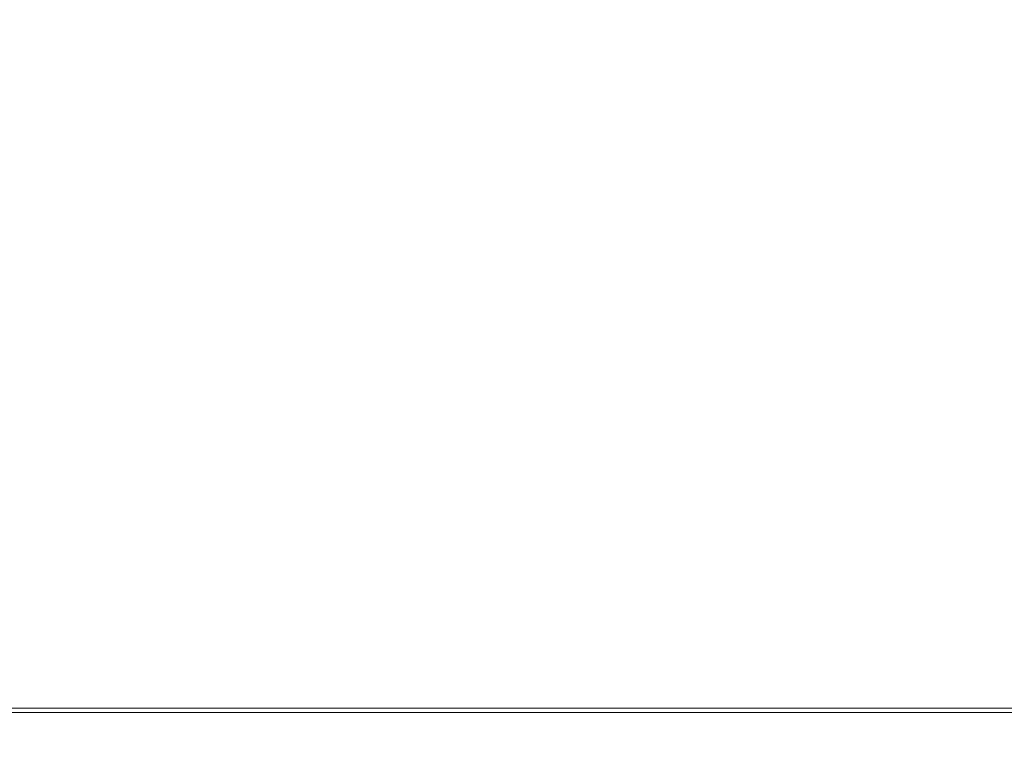
# Model space of a CAD drawing. Extents: x -211 to 219, y -235 to 0.
# Drawn here: x -200 to -193, y -235 to -230 of the extents above; entities that cross this region are included whole.
import ezdxf

# ---------------------------------------------------------------- set-up
doc = ezdxf.new("R2010")
doc.units = 0
doc.header["$LTSCALE"] = 500
doc.header["$MEASUREMENT"] = 0
doc.layers.add('NOVOTERM_CERAMIKA', color=7, linetype='Continuous')

msp = doc.modelspace()

# ---------------------------------------------------------------- linework, layer by layer
at = {"layer": 'NOVOTERM_CERAMIKA', "lineweight": 0}
for points, invisible_edges in [([(-200.4147, -228.4229, 53.9425), (-201.9498, -228.4229, 53.9425), (-201.9498, -229.738, 53.9425), (-200.4147, -229.738, 53.9425)], 15), ([(-198.8433, -228.4229, 53.9425), (-200.4147, -228.4229, 53.9425), (-200.4147, -229.738, 53.9425), (-198.8433, -229.738, 53.9425)], 15), ([(-198.8433, -228.4229, 53.9425), (-198.8433, -229.738, 53.9425), (-197.2763, -229.738, 53.9425), (-197.2763, -228.4229, 53.9425)], 15), ([(-197.2763, -228.4229, 53.9425), (-197.2763, -229.738, 53.9425), (-195.7544, -229.738, 53.9425), (-195.7544, -228.4229, 53.9425)], 15), ([(-195.7544, -228.4229, 53.9425), (-195.7544, -229.738, 53.9425), (-194.3182, -229.738, 53.9425), (-194.3182, -228.4229, 53.9425)], 15), ([(-194.3182, -228.4229, 53.9425), (-194.3182, -229.738, 53.9425), (-193.0086, -229.738, 53.9425), (-193.0086, -228.4229, 53.9425)], 15), ([(-198.7968, -228.6864, 1.7397), (-200.5573, -229.7428, 1.7397), (-201.0728, -229.6522, 1.7397), (-199.3074, -228.5967, 1.7397)], 15), ([(-198.1836, -228.7462, 1.7397), (-199.9382, -229.8032, 1.7397), (-200.5573, -229.7428, 1.7397), (-198.7968, -228.6864, 1.7397)], 15), ([(-198.1836, -228.7462, 1.7397), (-197.4584, -228.7821, 1.7397), (-199.2061, -229.8394, 1.7397), (-199.9382, -229.8032, 1.7397)], 15), ([(-197.4584, -228.7821, 1.7397), (-196.6117, -228.8001, 1.7397), (-198.3512, -229.8576, 1.7397), (-199.2061, -229.8394, 1.7397)], 15), ([(-196.6117, -228.8001, 1.7397), (-195.634, -228.806, 1.7397), (-197.3642, -229.8636, 1.7397), (-198.3512, -229.8576, 1.7397)], 15), ([(-195.634, -228.806, 1.7397), (-194.5159, -228.806, 1.7397), (-196.2354, -229.8636, 1.7397), (-197.3642, -229.8636, 1.7397)], 15), ([(-193.2478, -228.806, 1.7397), (-194.9552, -229.8636, 1.7397), (-196.2354, -229.8636, 1.7397), (-194.5159, -228.806, 1.7397)], 15), ([(-191.8684, -228.806, 1.7397), (-193.5625, -229.8636, 1.7397), (-194.9552, -229.8636, 1.7397), (-193.2478, -228.806, 1.7397)], 15), ([(-190.4161, -228.806, 1.7397), (-192.0964, -229.8636, 1.7397), (-193.5625, -229.8636, 1.7397), (-191.8684, -228.806, 1.7397)], 15), ([(-199.9382, -229.8032, 1.7397), (-201.5066, -230.748, 1.7397), (-202.1309, -230.6871, 1.7397), (-200.5573, -229.7428, 1.7397)], 15), ([(-200.4147, -230.8507, 53.9425), (-200.4147, -229.738, 53.9425), (-201.9498, -229.738, 53.9425), (-201.9498, -230.8507, 53.9425)], 15), ([(-198.8433, -230.8507, 53.9425), (-198.8433, -229.738, 53.9425), (-200.4147, -229.738, 53.9425), (-200.4147, -230.8507, 53.9425)], 15), ([(-198.8433, -230.8507, 53.9425), (-197.2763, -230.8507, 53.9425), (-197.2763, -229.738, 53.9425), (-198.8433, -229.738, 53.9425)], 15), ([(-197.2763, -230.8507, 53.9425), (-195.7544, -230.8507, 53.9425), (-195.7544, -229.738, 53.9425), (-197.2763, -229.738, 53.9425)], 15), ([(-195.7544, -230.8507, 53.9425), (-194.3182, -230.8507, 53.9425), (-194.3182, -229.738, 53.9425), (-195.7544, -229.738, 53.9425)], 15), ([(-194.3182, -230.8507, 53.9425), (-193.0086, -230.8507, 53.9425), (-193.0086, -229.738, 53.9425), (-194.3182, -229.738, 53.9425)], 15), ([(-199.9382, -229.8032, 1.7397), (-199.2061, -229.8394, 1.7397), (-200.7682, -230.7845, 1.7397), (-201.5066, -230.748, 1.7397)], 15), ([(-199.2061, -229.8394, 1.7397), (-198.3512, -229.8576, 1.7397), (-199.9061, -230.8028, 1.7397), (-200.7682, -230.7845, 1.7397)], 15), ([(-198.3512, -229.8576, 1.7397), (-197.3642, -229.8636, 1.7397), (-198.9107, -230.8089, 1.7397), (-199.9061, -230.8028, 1.7397)], 15), ([(-197.3642, -229.8636, 1.7397), (-196.2354, -229.8636, 1.7397), (-197.7723, -230.8089, 1.7397), (-198.9107, -230.8089, 1.7397)], 15), ([(-194.9552, -229.8636, 1.7397), (-196.4813, -230.8089, 1.7397), (-197.7723, -230.8089, 1.7397), (-196.2354, -229.8636, 1.7397)], 15), ([(-193.5625, -229.8636, 1.7397), (-195.0768, -230.8089, 1.7397), (-196.4813, -230.8089, 1.7397), (-194.9552, -229.8636, 1.7397)], 15), ([(-192.0964, -229.8636, 1.7397), (-193.5982, -230.8089, 1.7397), (-195.0768, -230.8089, 1.7397), (-193.5625, -229.8636, 1.7397)], 15), ([(-190.5954, -229.8636, 1.7397), (-192.0846, -230.8089, 1.7397), (-193.5982, -230.8089, 1.7397), (-192.0964, -229.8636, 1.7397)], 15), ([(-202.1183, -231.6013, 1.7397), (-200.7682, -230.7845, 1.7397), (-199.9061, -230.8028, 1.7397), (-201.2499, -231.6198, 1.7397)], 15), ([(-201.2499, -231.6198, 1.7397), (-199.9061, -230.8028, 1.7397), (-198.9107, -230.8089, 1.7397), (-200.2473, -231.6259, 1.7397)], 15), ([(-200.4147, -231.7801, 53.9385), (-200.4147, -230.8507, 53.9425), (-201.9498, -230.8507, 53.9425), (-201.9498, -231.7801, 53.9385)], 15), ([(-198.8433, -231.7801, 53.9385), (-198.8433, -230.8507, 53.9425), (-200.4147, -230.8507, 53.9425), (-200.4147, -231.7801, 53.9385)], 15), ([(-200.2473, -231.6259, 1.7397), (-198.9107, -230.8089, 1.7397), (-197.7723, -230.8089, 1.7397), (-199.1006, -231.6259, 1.7397)], 15), ([(-197.8002, -231.6259, 1.7397), (-199.1006, -231.6259, 1.7397), (-197.7723, -230.8089, 1.7397), (-196.4813, -230.8089, 1.7397)], 15), ([(-198.8433, -231.7801, 53.9385), (-197.2763, -231.7801, 53.9385), (-197.2763, -230.8507, 53.9425), (-198.8433, -230.8507, 53.9425)], 15), ([(-196.3856, -231.6259, 1.7397), (-197.8002, -231.6259, 1.7397), (-196.4813, -230.8089, 1.7397), (-195.0768, -230.8089, 1.7397)], 15), ([(-197.2763, -231.7801, 53.9385), (-195.7544, -231.7801, 53.9385), (-195.7544, -230.8507, 53.9425), (-197.2763, -230.8507, 53.9425)], 15), ([(-194.8962, -231.6259, 1.7397), (-196.3856, -231.6259, 1.7397), (-195.0768, -230.8089, 1.7397), (-193.5982, -230.8089, 1.7397)], 15), ([(-195.7544, -231.7801, 53.9385), (-194.3182, -231.7801, 53.9385), (-194.3182, -230.8507, 53.9425), (-195.7544, -230.8507, 53.9425)], 15), ([(-193.3716, -231.6259, 1.7397), (-194.8962, -231.6259, 1.7397), (-193.5982, -230.8089, 1.7397), (-192.0846, -230.8089, 1.7397)], 15), ([(-194.3182, -231.7801, 53.9385), (-193.0086, -231.7801, 53.9385), (-193.0086, -230.8507, 53.9425), (-194.3182, -230.8507, 53.9425)], 15), ([(-193.3716, -231.6259, 1.7397), (-192.0846, -230.8089, 1.7397), (-190.5751, -230.8089, 1.7397), (-191.8512, -231.6259, 1.7397)], 15), ([(-202.3996, -232.3187, 1.7427), (-201.2499, -231.6198, 1.7397), (-200.2473, -231.6259, 1.7397), (-201.3908, -232.3248, 1.7427)], 15), ([(-201.3908, -232.3248, 1.7427), (-200.2473, -231.6259, 1.7397), (-199.1006, -231.6259, 1.7397), (-200.2371, -232.3248, 1.7427)], 15), ([(-198.9286, -232.3248, 1.7427), (-200.2371, -232.3248, 1.7427), (-199.1006, -231.6259, 1.7397), (-197.8002, -231.6259, 1.7397)], 15), ([(-197.5052, -232.3248, 1.7427), (-198.9286, -232.3248, 1.7427), (-197.8002, -231.6259, 1.7397), (-196.3856, -231.6259, 1.7397)], 15), ([(-196.0067, -232.3248, 1.7427), (-197.5052, -232.3248, 1.7427), (-196.3856, -231.6259, 1.7397), (-194.8962, -231.6259, 1.7397)], 15), ([(-194.4726, -232.3248, 1.7427), (-196.0067, -232.3248, 1.7427), (-194.8962, -231.6259, 1.7397), (-193.3716, -231.6259, 1.7397)], 15), ([(-194.4726, -232.3248, 1.7427), (-193.3716, -231.6259, 1.7397), (-191.8512, -231.6259, 1.7397), (-192.9429, -232.3248, 1.7427)], 15), ([(-200.4147, -232.5451, 53.9265), (-200.4147, -231.7801, 53.9385), (-201.9498, -231.7801, 53.9385), (-201.9498, -232.5451, 53.9265)], 15), ([(-198.8433, -232.5451, 53.9265), (-198.8433, -231.7801, 53.9385), (-200.4147, -231.7801, 53.9385), (-200.4147, -232.5451, 53.9265)], 15), ([(-198.8433, -232.5451, 53.9265), (-197.2763, -232.5451, 53.9265), (-197.2763, -231.7801, 53.9385), (-198.8433, -231.7801, 53.9385)], 15), ([(-197.2763, -232.5451, 53.9265), (-195.7544, -232.5451, 53.9265), (-195.7544, -231.7801, 53.9385), (-197.2763, -231.7801, 53.9385)], 15), ([(-195.7544, -232.5451, 53.9265), (-194.3182, -232.5451, 53.9265), (-194.3182, -231.7801, 53.9385), (-195.7544, -231.7801, 53.9385)], 15), ([(-194.3182, -232.5451, 53.9265), (-193.0086, -232.5451, 53.9265), (-193.0086, -231.7801, 53.9385), (-194.3182, -231.7801, 53.9385)], 15), ([(-202.3581, -232.9161, 1.7517), (-201.3908, -232.3248, 1.7427), (-200.2371, -232.3248, 1.7427), (-201.1983, -232.9161, 1.7517)], 15), ([(-199.8831, -232.9161, 1.7517), (-201.1983, -232.9161, 1.7517), (-200.2371, -232.3248, 1.7427), (-198.9286, -232.3248, 1.7427)], 15), ([(-198.4523, -232.9161, 1.7517), (-199.8831, -232.9161, 1.7517), (-198.9286, -232.3248, 1.7427), (-197.5052, -232.3248, 1.7427)], 15), ([(-196.946, -232.9161, 1.7517), (-198.4523, -232.9161, 1.7517), (-197.5052, -232.3248, 1.7427), (-196.0067, -232.3248, 1.7427)], 15), ([(-195.404, -232.9161, 1.7517), (-196.946, -232.9161, 1.7517), (-196.0067, -232.3248, 1.7427), (-194.4726, -232.3248, 1.7427)], 15), ([(-195.404, -232.9161, 1.7517), (-194.4726, -232.3248, 1.7427), (-192.9429, -232.3248, 1.7427), (-193.8663, -232.9161, 1.7517)], 15), ([(-193.8663, -232.9161, 1.7517), (-192.9429, -232.3248, 1.7427), (-191.4571, -232.3248, 1.7427), (-192.3728, -232.9161, 1.7517)], 15), ([(-200.4147, -233.1647, 53.9025), (-200.4147, -232.5451, 53.9265), (-201.9498, -232.5451, 53.9265), (-201.9498, -233.1647, 53.9025)], 15), ([(-198.8433, -233.1647, 53.9025), (-198.8433, -232.5451, 53.9265), (-200.4147, -232.5451, 53.9265), (-200.4147, -233.1647, 53.9025)], 15), ([(-198.8433, -233.1647, 53.9025), (-197.2763, -233.1647, 53.9025), (-197.2763, -232.5451, 53.9265), (-198.8433, -232.5451, 53.9265)], 15), ([(-197.2763, -233.1647, 53.9025), (-195.7544, -233.1647, 53.9025), (-195.7544, -232.5451, 53.9265), (-197.2763, -232.5451, 53.9265)], 15), ([(-195.7544, -233.1647, 53.9025), (-194.3182, -233.1647, 53.9025), (-194.3182, -232.5451, 53.9265), (-195.7544, -232.5451, 53.9265)], 15), ([(-194.3182, -233.1647, 53.9025), (-193.0086, -233.1647, 53.9025), (-193.0086, -232.5451, 53.9265), (-194.3182, -232.5451, 53.9265)], 15), ([(-200.6803, -233.4099, 1.7697), (-202.0012, -233.4099, 1.7697), (-201.1983, -232.9161, 1.7517), (-199.8831, -232.9161, 1.7517)], 15), ([(-199.2434, -233.4099, 1.7697), (-200.6803, -233.4099, 1.7697), (-199.8831, -232.9161, 1.7517), (-198.4523, -232.9161, 1.7517)], 15), ([(-197.7305, -233.4099, 1.7697), (-199.2434, -233.4099, 1.7697), (-198.4523, -232.9161, 1.7517), (-196.946, -232.9161, 1.7517)], 15), ([(-196.1819, -233.4099, 1.7697), (-197.7305, -233.4099, 1.7697), (-196.946, -232.9161, 1.7517), (-195.404, -232.9161, 1.7517)], 15), ([(-196.1819, -233.4099, 1.7697), (-195.404, -232.9161, 1.7517), (-193.8663, -232.9161, 1.7517), (-194.6376, -233.4099, 1.7697)], 15), ([(-194.6376, -233.4099, 1.7697), (-193.8663, -232.9161, 1.7517), (-192.3728, -232.9161, 1.7517), (-193.1377, -233.4099, 1.7697)], 15), ([(-200.4147, -233.1647, 53.9025), (-201.9498, -233.1647, 53.9025), (-201.9498, -233.6578, 53.8626), (-200.4147, -233.6578, 53.8626)], 15), ([(-198.8433, -233.1647, 53.9025), (-200.4147, -233.1647, 53.9025), (-200.4147, -233.6578, 53.8626), (-198.8433, -233.6578, 53.8626)], 15), ([(-198.8433, -233.1647, 53.9025), (-198.8433, -233.6578, 53.8626), (-197.2763, -233.6578, 53.8626), (-197.2763, -233.1647, 53.9025)], 15), ([(-197.2763, -233.1647, 53.9025), (-197.2763, -233.6578, 53.8626), (-195.7544, -233.6578, 53.8626), (-195.7544, -233.1647, 53.9025)], 15), ([(-195.7544, -233.1647, 53.9025), (-195.7544, -233.6578, 53.8626), (-194.3182, -233.6578, 53.8626), (-194.3182, -233.1647, 53.9025)], 15), ([(-194.3182, -233.1647, 53.9025), (-194.3182, -233.6578, 53.8626), (-193.0086, -233.6578, 53.8626), (-193.0086, -233.1647, 53.9025)], 15), ([(-199.2434, -233.4099, 1.7697), (-199.8948, -233.8165, 1.7997), (-201.3368, -233.8165, 1.7997), (-200.6803, -233.4099, 1.7697)], 15), ([(-197.7305, -233.4099, 1.7697), (-198.3766, -233.8165, 1.7997), (-199.8948, -233.8165, 1.7997), (-199.2434, -233.4099, 1.7697)], 15), ([(-196.1819, -233.4099, 1.7697), (-196.8225, -233.8165, 1.7997), (-198.3766, -233.8165, 1.7997), (-197.7305, -233.4099, 1.7697)], 15), ([(-196.1819, -233.4099, 1.7697), (-194.6376, -233.4099, 1.7697), (-195.2727, -233.8165, 1.7997), (-196.8225, -233.8165, 1.7997)], 15), ([(-194.6376, -233.4099, 1.7697), (-193.1377, -233.4099, 1.7697), (-193.7675, -233.8165, 1.7997), (-195.2727, -233.8165, 1.7997)], 15), ([(-193.1377, -233.4099, 1.7697), (-191.7223, -233.4099, 1.7697), (-192.3471, -233.8165, 1.7997), (-193.7675, -233.8165, 1.7997)], 15), ([(-200.4147, -233.6578, 53.8626), (-201.9498, -233.6578, 53.8626), (-201.9498, -234.0435, 53.8026), (-200.4147, -234.0435, 53.8026)], 15), ([(-198.8433, -233.6578, 53.8626), (-200.4147, -233.6578, 53.8626), (-200.4147, -234.0435, 53.8026), (-198.8433, -234.0435, 53.8026)], 15), ([(-198.8433, -233.6578, 53.8626), (-198.8433, -234.0435, 53.8026), (-197.2763, -234.0435, 53.8026), (-197.2763, -233.6578, 53.8626)], 15), ([(-197.2763, -233.6578, 53.8626), (-197.2763, -234.0435, 53.8026), (-195.7544, -234.0435, 53.8026), (-195.7544, -233.6578, 53.8626)], 15), ([(-195.7544, -233.6578, 53.8626), (-195.7544, -234.0435, 53.8026), (-194.3182, -234.0435, 53.8026), (-194.3182, -233.6578, 53.8626)], 15), ([(-194.3182, -233.6578, 53.8626), (-194.3182, -234.0435, 53.8026), (-193.0086, -234.0435, 53.8026), (-193.0086, -233.6578, 53.8626)], 15), ([(-199.8948, -233.8165, 1.7997), (-200.4231, -234.1463, 1.8446), (-201.8692, -234.1463, 1.8446), (-201.3368, -233.8165, 1.7997)], 15), ([(-198.3766, -233.8165, 1.7997), (-198.9006, -234.1463, 1.8446), (-200.4231, -234.1463, 1.8446), (-199.8948, -233.8165, 1.7997)], 15), ([(-196.8225, -233.8165, 1.7997), (-197.342, -234.1463, 1.8446), (-198.9006, -234.1463, 1.8446), (-198.3766, -233.8165, 1.7997)], 15), ([(-196.8225, -233.8165, 1.7997), (-195.2727, -233.8165, 1.7997), (-195.7878, -234.1463, 1.8446), (-197.342, -234.1463, 1.8446)], 15), ([(-195.2727, -233.8165, 1.7997), (-193.7675, -233.8165, 1.7997), (-194.2783, -234.1463, 1.8446), (-195.7878, -234.1463, 1.8446)], 15), ([(-193.7675, -233.8165, 1.7997), (-192.3471, -233.8165, 1.7997), (-192.8538, -234.1463, 1.8446), (-194.2783, -234.1463, 1.8446)], 15), ([(-200.4147, -234.0435, 53.8026), (-201.9498, -234.0435, 53.8026), (-201.9498, -234.3406, 53.7186), (-200.4147, -234.3407, 53.7186)], 15), ([(-198.8433, -234.0435, 53.8026), (-200.4147, -234.0435, 53.8026), (-200.4147, -234.3407, 53.7186), (-198.8433, -234.3407, 53.7186)], 15), ([(-198.8433, -234.0435, 53.8026), (-198.8433, -234.3407, 53.7186), (-197.2763, -234.3406, 53.7186), (-197.2763, -234.0435, 53.8026)], 15), ([(-197.2763, -234.0435, 53.8026), (-197.2763, -234.3406, 53.7186), (-195.7544, -234.3406, 53.7186), (-195.7544, -234.0435, 53.8026)], 15), ([(-195.7544, -234.0435, 53.8026), (-195.7544, -234.3406, 53.7186), (-194.3182, -234.3406, 53.7186), (-194.3182, -234.0435, 53.8026)], 15), ([(-194.3182, -234.0435, 53.8026), (-194.3182, -234.3406, 53.7186), (-193.0086, -234.3406, 53.7186), (-193.0086, -234.0435, 53.8026)], 15), ([(-198.9006, -234.1463, 1.8446), (-199.3188, -234.4095, 1.9076), (-200.8448, -234.4095, 1.9076), (-200.4231, -234.1463, 1.8446)], 15), ([(-197.342, -234.1463, 1.8446), (-197.7567, -234.4095, 1.9076), (-199.3188, -234.4095, 1.9076), (-198.9006, -234.1463, 1.8446)], 15), ([(-197.342, -234.1463, 1.8446), (-195.7878, -234.1463, 1.8446), (-196.1989, -234.4095, 1.9076), (-197.7567, -234.4095, 1.9076)], 15), ([(-195.7878, -234.1463, 1.8446), (-194.2783, -234.1463, 1.8446), (-194.686, -234.4095, 1.9076), (-196.1989, -234.4095, 1.9076)], 15), ([(-194.2783, -234.1463, 1.8446), (-192.8538, -234.1463, 1.8446), (-193.2583, -234.4095, 1.9076), (-194.686, -234.4095, 1.9076)], 15), ([(-192.8538, -234.1463, 1.8446), (-191.5549, -234.1463, 1.8446), (-191.9564, -234.4095, 1.9076), (-193.2583, -234.4095, 1.9076)], 15), ([(-200.4147, -234.3407, 53.7186), (-201.9498, -234.3406, 53.7186), (-201.9498, -234.5683, 53.6067), (-200.4147, -234.5683, 53.6067)], 15), ([(-198.8433, -234.3407, 53.7186), (-200.4147, -234.3407, 53.7186), (-200.4147, -234.5683, 53.6067), (-198.8433, -234.5683, 53.6067)], 15), ([(-198.8433, -234.3407, 53.7186), (-198.8433, -234.5683, 53.6067), (-197.2763, -234.5683, 53.6067), (-197.2763, -234.3406, 53.7186)], 15), ([(-197.2763, -234.3406, 53.7186), (-197.2763, -234.5683, 53.6067), (-195.7544, -234.5683, 53.6067), (-195.7544, -234.3406, 53.7186)], 15), ([(-195.7544, -234.3406, 53.7186), (-195.7544, -234.5683, 53.6067), (-194.3182, -234.5683, 53.6067), (-194.3182, -234.3406, 53.7186)], 15), ([(-194.3182, -234.3406, 53.7186), (-194.3182, -234.5683, 53.6067), (-193.0086, -234.5683, 53.6067), (-193.0086, -234.3406, 53.7186)], 15), ([(-199.3188, -234.4095, 1.9076), (-199.6476, -234.6165, 1.9916), (-201.1763, -234.6165, 1.9916), (-200.8448, -234.4095, 1.9076)], 15), ([(-197.7567, -234.4095, 1.9076), (-198.0827, -234.6165, 1.9916), (-199.6476, -234.6165, 1.9916), (-199.3188, -234.4095, 1.9076)], 15), ([(-197.7567, -234.4095, 1.9076), (-196.1989, -234.4095, 1.9076), (-196.5221, -234.6165, 1.9916), (-198.0827, -234.6165, 1.9916)], 15), ([(-196.1989, -234.4095, 1.9076), (-194.686, -234.4095, 1.9076), (-195.0065, -234.6165, 1.9916), (-196.5221, -234.6165, 1.9916)], 15), ([(-194.686, -234.4095, 1.9076), (-193.2583, -234.4095, 1.9076), (-193.5763, -234.6165, 1.9916), (-195.0065, -234.6165, 1.9916)], 15), ([(-193.2583, -234.4095, 1.9076), (-191.9564, -234.4095, 1.9076), (-192.272, -234.6165, 1.9916), (-193.5763, -234.6165, 1.9916)], 15), ([(-200.4147, -234.7453, 53.4627), (-200.4147, -234.5683, 53.6067), (-201.9498, -234.5683, 53.6067), (-201.9498, -234.7453, 53.4627)], 15), ([(-199.9032, -234.7774, 2.0995), (-201.4341, -234.7774, 2.0995), (-201.1763, -234.6165, 1.9916), (-199.6476, -234.6165, 1.9916)], 15), ([(-198.8433, -234.7453, 53.4627), (-198.8433, -234.5683, 53.6067), (-200.4147, -234.5683, 53.6067), (-200.4147, -234.7453, 53.4627)], 15), ([(-198.3362, -234.7774, 2.0995), (-199.9032, -234.7774, 2.0995), (-199.6476, -234.6165, 1.9916), (-198.0827, -234.6165, 1.9916)], 15), ([(-198.8433, -234.7453, 53.4627), (-197.2763, -234.7453, 53.4627), (-197.2763, -234.5683, 53.6067), (-198.8433, -234.5683, 53.6067)], 15), ([(-198.3362, -234.7774, 2.0995), (-198.0827, -234.6165, 1.9916), (-196.5221, -234.6165, 1.9916), (-196.7735, -234.7774, 2.0995)], 15), ([(-197.2763, -234.7453, 53.4627), (-195.7544, -234.7453, 53.4627), (-195.7544, -234.5683, 53.6067), (-197.2763, -234.5683, 53.6067)], 15), ([(-196.7735, -234.7774, 2.0995), (-196.5221, -234.6165, 1.9916), (-195.0065, -234.6165, 1.9916), (-195.2558, -234.7774, 2.0995)], 15), ([(-195.7544, -234.7453, 53.4627), (-194.3182, -234.7453, 53.4627), (-194.3182, -234.5683, 53.6067), (-195.7544, -234.5683, 53.6067)], 15), ([(-195.2558, -234.7774, 2.0995), (-195.0065, -234.6165, 1.9916), (-193.5763, -234.6165, 1.9916), (-193.8236, -234.7774, 2.0995)], 15), ([(-194.3182, -234.7453, 53.4627), (-193.0086, -234.7453, 53.4627), (-193.0086, -234.5683, 53.6067), (-194.3182, -234.5683, 53.6067)], 15), ([(-193.8236, -234.7774, 2.0995), (-193.5763, -234.6165, 1.9916), (-192.272, -234.6165, 1.9916), (-192.5175, -234.7774, 2.0995)], 15), ([(-200.4147, -234.8781, 53.1998), (-200.4147, -234.7453, 53.4627), (-201.9498, -234.7453, 53.4627), (-201.9498, -234.8781, 53.1998)], 13), ([(-200.095, -234.8981, 2.3204), (-201.6275, -234.8981, 2.3204), (-201.4341, -234.7774, 2.0995), (-199.9032, -234.7774, 2.0995)], 11), ([(-198.8433, -234.8781, 53.1998), (-198.8433, -234.7453, 53.4627), (-200.4147, -234.7453, 53.4627), (-200.4147, -234.8781, 53.1998)], 13), ([(-198.5264, -234.8981, 2.3204), (-200.095, -234.8981, 2.3204), (-199.9032, -234.7774, 2.0995), (-198.3362, -234.7774, 2.0995)], 11), ([(-198.8433, -234.8781, 53.1998), (-197.2763, -234.8781, 53.1998), (-197.2763, -234.7453, 53.4627), (-198.8433, -234.7453, 53.4627)], 11), ([(-198.5264, -234.8981, 2.3204), (-198.3362, -234.7774, 2.0995), (-196.7735, -234.7774, 2.0995), (-196.9621, -234.8981, 2.3204)], 13), ([(-197.2763, -234.8781, 53.1998), (-195.7544, -234.8781, 53.1998), (-195.7544, -234.7453, 53.4627), (-197.2763, -234.7453, 53.4627)], 11), ([(-196.9621, -234.8981, 2.3204), (-196.7735, -234.7774, 2.0995), (-195.2558, -234.7774, 2.0995), (-195.4428, -234.8981, 2.3204)], 13), ([(-195.7544, -234.8781, 53.1998), (-194.3182, -234.8781, 53.1998), (-194.3182, -234.7453, 53.4627), (-195.7544, -234.7453, 53.4627)], 11), ([(-195.4428, -234.8981, 2.3204), (-195.2558, -234.7774, 2.0995), (-193.8236, -234.7774, 2.0995), (-194.0091, -234.8981, 2.3204)], 13), ([(-194.3182, -234.8781, 53.1998), (-193.0086, -234.878, 53.1998), (-193.0086, -234.7453, 53.4627), (-194.3182, -234.7453, 53.4627)], 11), ([(-194.0091, -234.8981, 2.3204), (-193.8236, -234.7774, 2.0995), (-192.5175, -234.7774, 2.0995), (-192.7017, -234.8981, 2.3204)], 13), ([(-200.4147, -234.9729, 52.731), (-200.4147, -234.8781, 53.1998), (-201.9498, -234.8781, 53.1998), (-201.9498, -234.9729, 52.731)], 15), ([(-200.232, -234.9844, 2.7433), (-201.7656, -234.9844, 2.7433), (-201.6275, -234.8981, 2.3204), (-200.095, -234.8981, 2.3204)], 15), ([(-198.8433, -234.9729, 52.731), (-198.8433, -234.8781, 53.1998), (-200.4147, -234.8781, 53.1998), (-200.4147, -234.9729, 52.731)], 15), ([(-198.6622, -234.9844, 2.7433), (-200.232, -234.9844, 2.7433), (-200.095, -234.8981, 2.3204), (-198.5264, -234.8981, 2.3204)], 15), ([(-198.8433, -234.9729, 52.731), (-197.2763, -234.9729, 52.731), (-197.2763, -234.8781, 53.1998), (-198.8433, -234.8781, 53.1998)], 15), ([(-198.6622, -234.9844, 2.7433), (-198.5264, -234.8981, 2.3204), (-196.9621, -234.8981, 2.3204), (-197.0968, -234.9844, 2.7433)], 15), ([(-197.2763, -234.9729, 52.731), (-195.7544, -234.9729, 52.731), (-195.7544, -234.8781, 53.1998), (-197.2763, -234.8781, 53.1998)], 15), ([(-197.0968, -234.9844, 2.7433), (-196.9621, -234.8981, 2.3204), (-195.4428, -234.8981, 2.3204), (-195.5763, -234.9844, 2.7433)], 15), ([(-195.7544, -234.9729, 52.731), (-194.3182, -234.9729, 52.731), (-194.3182, -234.8781, 53.1998), (-195.7544, -234.8781, 53.1998)], 15), ([(-195.5763, -234.9844, 2.7433), (-195.4428, -234.8981, 2.3204), (-194.0091, -234.8981, 2.3204), (-194.1416, -234.9844, 2.7433)], 15), ([(-194.3182, -234.9729, 52.731), (-193.0086, -234.9729, 52.731), (-193.0086, -234.878, 53.1998), (-194.3182, -234.8781, 53.1998)], 15), ([(-194.1416, -234.9844, 2.7433), (-194.0091, -234.8981, 2.3204), (-192.7017, -234.8981, 2.3204), (-192.8332, -234.9844, 2.7433)], 15), ([(-200.4147, -235.0361, 51.9693), (-200.4147, -234.9729, 52.731), (-201.9498, -234.9729, 52.731), (-201.9498, -235.0361, 51.9693)], 15), ([(-200.3234, -235.0418, 3.457), (-201.8577, -235.0419, 3.457), (-201.7656, -234.9844, 2.7433), (-200.232, -234.9844, 2.7433)], 15), ([(-198.8433, -235.0361, 51.9693), (-198.8433, -234.9729, 52.731), (-200.4147, -234.9729, 52.731), (-200.4147, -235.0361, 51.9693)], 15), ([(-198.7528, -235.0418, 3.457), (-200.3234, -235.0418, 3.457), (-200.232, -234.9844, 2.7433), (-198.6622, -234.9844, 2.7433)], 15), ([(-198.8433, -235.0361, 51.9693), (-197.2763, -235.0361, 51.9693), (-197.2763, -234.9729, 52.731), (-198.8433, -234.9729, 52.731)], 15), ([(-198.7528, -235.0418, 3.457), (-198.6622, -234.9844, 2.7433), (-197.0968, -234.9844, 2.7433), (-197.1865, -235.0418, 3.457)], 15), ([(-197.2763, -235.0361, 51.9693), (-195.7544, -235.0361, 51.9693), (-195.7544, -234.9729, 52.731), (-197.2763, -234.9729, 52.731)], 15), ([(-197.1865, -235.0418, 3.457), (-197.0968, -234.9844, 2.7433), (-195.5763, -234.9844, 2.7433), (-195.6653, -235.0419, 3.457)], 15), ([(-195.7544, -235.0361, 51.9693), (-194.3182, -235.0361, 51.9693), (-194.3182, -234.9729, 52.731), (-195.7544, -234.9729, 52.731)], 15), ([(-195.6653, -235.0419, 3.457), (-195.5763, -234.9844, 2.7433), (-194.1416, -234.9844, 2.7433), (-194.2299, -235.0418, 3.457)], 15), ([(-194.3182, -235.0361, 51.9693), (-193.0086, -235.0361, 51.9693), (-193.0086, -234.9729, 52.731), (-194.3182, -234.9729, 52.731)], 15), ([(-194.2299, -235.0418, 3.457), (-194.1416, -234.9844, 2.7433), (-192.8332, -234.9844, 2.7433), (-192.9209, -235.0418, 3.457)], 15), ([(-200.4147, -235.0361, 51.9693), (-201.9498, -235.0361, 51.9693), (-201.9498, -235.074, 50.8278), (-200.4147, -235.074, 50.8278)], 15), ([(-200.3234, -235.0418, 3.457), (-200.3782, -235.0763, 4.5505), (-201.9129, -235.0763, 4.5505), (-201.8577, -235.0419, 3.457)], 15), ([(-198.8433, -235.0361, 51.9693), (-200.4147, -235.0361, 51.9693), (-200.4147, -235.074, 50.8278), (-198.8433, -235.074, 50.8278)], 15), ([(-198.7528, -235.0418, 3.457), (-198.8071, -235.0763, 4.5505), (-200.3782, -235.0763, 4.5505), (-200.3234, -235.0418, 3.457)], 15), ([(-198.8433, -235.0361, 51.9693), (-198.8433, -235.074, 50.8278), (-197.2763, -235.074, 50.8278), (-197.2763, -235.0361, 51.9693)], 15), ([(-198.7528, -235.0418, 3.457), (-197.1865, -235.0418, 3.457), (-197.2404, -235.0763, 4.5505), (-198.8071, -235.0763, 4.5505)], 15), ([(-197.2763, -235.0361, 51.9693), (-197.2763, -235.074, 50.8278), (-195.7544, -235.074, 50.8278), (-195.7544, -235.0361, 51.9693)], 15), ([(-197.1865, -235.0418, 3.457), (-195.6653, -235.0419, 3.457), (-195.7188, -235.0763, 4.5505), (-197.2404, -235.0763, 4.5505)], 15), ([(-195.7544, -235.0361, 51.9693), (-195.7544, -235.074, 50.8278), (-194.3182, -235.074, 50.8278), (-194.3182, -235.0361, 51.9693)], 15), ([(-195.6653, -235.0419, 3.457), (-194.2299, -235.0418, 3.457), (-194.2829, -235.0763, 4.5505), (-195.7188, -235.0763, 4.5505)], 15), ([(-194.3182, -235.0361, 51.9693), (-194.3182, -235.074, 50.8278), (-193.0086, -235.074, 50.8278), (-193.0086, -235.0361, 51.9693)], 15), ([(-194.2299, -235.0418, 3.457), (-192.9209, -235.0418, 3.457), (-192.9735, -235.0763, 4.5505), (-194.2829, -235.0763, 4.5505)], 15), ([(-200.4147, -235.074, 50.8278), (-201.9498, -235.074, 50.8278), (-201.9498, -235.093, 49.2194), (-200.4147, -235.093, 49.2194)], 15), ([(-200.4147, -235.093, 49.2194), (-201.9498, -235.093, 49.2194), (-201.9498, -235.0993, 47.0573), (-200.4147, -235.0993, 47.0573)], 15), ([(-200.4056, -235.0936, 6.1129), (-200.4147, -235.0993, 8.233), (-201.9498, -235.0993, 8.233), (-201.9406, -235.0936, 6.1129)], 15), ([(-200.4147, -235.0993, 8.233), (-200.4147, -235.0993, 10.9999), (-201.9498, -235.0993, 10.9999), (-201.9498, -235.0993, 8.233)], 15), ([(-200.4147, -235.0993, 47.0573), (-201.9498, -235.0993, 47.0573), (-201.9498, -235.0993, 44.2544), (-200.4147, -235.0993, 44.2544)], 15), ([(-200.4147, -235.0993, 27.5952), (-200.4147, -235.0993, 32.2113), (-201.9498, -235.0993, 32.2113), (-201.9498, -235.0993, 27.5952)], 15), ([(-200.4147, -235.0993, 32.2113), (-200.4147, -235.0993, 36.6485), (-201.9498, -235.0993, 36.6485), (-201.9498, -235.0993, 32.2113)], 15), ([(-200.4147, -235.0993, 36.6485), (-200.4147, -235.0993, 40.7239), (-201.9498, -235.0993, 40.7239), (-201.9498, -235.0993, 36.6485)], 15), ([(-200.4147, -235.0993, 40.7239), (-200.4147, -235.0993, 44.2544), (-201.9498, -235.0993, 44.2544), (-201.9498, -235.0993, 40.7239)], 15), ([(-200.4147, -235.0993, 27.5952), (-201.9498, -235.0993, 27.5952), (-201.9498, -235.0993, 22.9831), (-200.4147, -235.0993, 22.9831)], 15), ([(-200.4147, -235.0993, 22.9831), (-201.9498, -235.0993, 22.9831), (-201.9498, -235.0993, 18.5579), (-200.4147, -235.0993, 18.5579)], 15), ([(-200.4147, -235.0993, 18.5579), (-201.9498, -235.0993, 18.5579), (-201.9498, -235.0993, 14.5025), (-200.4147, -235.0993, 14.5025)], 15), ([(-200.4147, -235.0993, 14.5025), (-201.9498, -235.0993, 14.5025), (-201.9498, -235.0993, 10.9999), (-200.4147, -235.0993, 10.9999)], 15), ([(-200.3782, -235.0763, 4.5505), (-200.4056, -235.0936, 6.1129), (-201.9406, -235.0936, 6.1129), (-201.9129, -235.0763, 4.5505)], 15), ([(-198.8433, -235.074, 50.8278), (-200.4147, -235.074, 50.8278), (-200.4147, -235.093, 49.2194), (-198.8433, -235.093, 49.2194)], 15), ([(-198.8433, -235.093, 49.2194), (-200.4147, -235.093, 49.2194), (-200.4147, -235.0993, 47.0573), (-198.8433, -235.0993, 47.0573)], 15), ([(-198.8343, -235.0936, 6.1129), (-198.8433, -235.0993, 8.233), (-200.4147, -235.0993, 8.233), (-200.4056, -235.0936, 6.1129)], 15), ([(-198.8433, -235.0993, 8.233), (-198.8433, -235.0993, 10.9999), (-200.4147, -235.0993, 10.9999), (-200.4147, -235.0993, 8.233)], 15), ([(-198.8433, -235.0993, 47.0573), (-200.4147, -235.0993, 47.0573), (-200.4147, -235.0993, 44.2544), (-198.8433, -235.0993, 44.2544)], 15), ([(-198.8433, -235.0993, 27.5952), (-198.8433, -235.0993, 32.2113), (-200.4147, -235.0993, 32.2113), (-200.4147, -235.0993, 27.5952)], 15), ([(-198.8433, -235.0993, 32.2113), (-198.8433, -235.0993, 36.6485), (-200.4147, -235.0993, 36.6485), (-200.4147, -235.0993, 32.2113)], 15), ([(-198.8433, -235.0993, 36.6485), (-198.8433, -235.0993, 40.7239), (-200.4147, -235.0993, 40.7239), (-200.4147, -235.0993, 36.6485)], 15), ([(-198.8433, -235.0993, 40.7239), (-198.8433, -235.0993, 44.2544), (-200.4147, -235.0993, 44.2544), (-200.4147, -235.0993, 40.7239)], 15), ([(-198.8433, -235.0993, 27.5952), (-200.4147, -235.0993, 27.5952), (-200.4147, -235.0993, 22.9831), (-198.8433, -235.0993, 22.9831)], 15), ([(-198.8433, -235.0993, 22.9831), (-200.4147, -235.0993, 22.9831), (-200.4147, -235.0993, 18.5579), (-198.8433, -235.0993, 18.5579)], 15), ([(-198.8433, -235.0993, 18.5579), (-200.4147, -235.0993, 18.5579), (-200.4147, -235.0993, 14.5025), (-198.8433, -235.0993, 14.5025)], 15), ([(-198.8433, -235.0993, 14.5025), (-200.4147, -235.0993, 14.5025), (-200.4147, -235.0993, 10.9999), (-198.8433, -235.0993, 10.9999)], 15), ([(-198.8071, -235.0763, 4.5505), (-198.8343, -235.0936, 6.1129), (-200.4056, -235.0936, 6.1129), (-200.3782, -235.0763, 4.5505)], 15), ([(-198.8433, -235.074, 50.8278), (-198.8433, -235.093, 49.2194), (-197.2763, -235.093, 49.2194), (-197.2763, -235.074, 50.8278)], 15), ([(-198.8433, -235.093, 49.2194), (-198.8433, -235.0993, 47.0573), (-197.2763, -235.0993, 47.0573), (-197.2763, -235.093, 49.2194)], 15), ([(-198.8343, -235.0936, 6.1129), (-197.2673, -235.0936, 6.1129), (-197.2763, -235.0993, 8.233), (-198.8433, -235.0993, 8.233)], 15), ([(-198.8433, -235.0993, 8.233), (-197.2763, -235.0993, 8.233), (-197.2763, -235.0993, 10.9999), (-198.8433, -235.0993, 10.9999)], 15), ([(-198.8433, -235.0993, 47.0573), (-198.8433, -235.0993, 44.2544), (-197.2763, -235.0993, 44.2544), (-197.2763, -235.0993, 47.0573)], 15), ([(-198.8433, -235.0993, 27.5952), (-197.2763, -235.0993, 27.5952), (-197.2763, -235.0993, 32.2113), (-198.8433, -235.0993, 32.2113)], 15), ([(-198.8433, -235.0993, 32.2113), (-197.2763, -235.0993, 32.2113), (-197.2763, -235.0993, 36.6485), (-198.8433, -235.0993, 36.6485)], 15), ([(-198.8433, -235.0993, 36.6485), (-197.2763, -235.0993, 36.6485), (-197.2763, -235.0993, 40.7239), (-198.8433, -235.0993, 40.7239)], 15), ([(-198.8433, -235.0993, 40.7239), (-197.2763, -235.0993, 40.7239), (-197.2763, -235.0993, 44.2544), (-198.8433, -235.0993, 44.2544)], 15), ([(-198.8433, -235.0993, 27.5952), (-198.8433, -235.0993, 22.9831), (-197.2763, -235.0993, 22.9831), (-197.2763, -235.0993, 27.5952)], 15), ([(-198.8433, -235.0993, 22.9831), (-198.8433, -235.0993, 18.5579), (-197.2763, -235.0993, 18.5579), (-197.2763, -235.0993, 22.9831)], 15), ([(-198.8433, -235.0993, 18.5579), (-198.8433, -235.0993, 14.5025), (-197.2763, -235.0993, 14.5025), (-197.2763, -235.0993, 18.5579)], 15), ([(-198.8433, -235.0993, 14.5025), (-198.8433, -235.0993, 10.9999), (-197.2763, -235.0993, 10.9999), (-197.2763, -235.0993, 14.5025)], 15), ([(-198.8071, -235.0763, 4.5505), (-197.2404, -235.0763, 4.5505), (-197.2673, -235.0936, 6.1129), (-198.8343, -235.0936, 6.1129)], 15), ([(-197.2763, -235.074, 50.8278), (-197.2763, -235.093, 49.2194), (-195.7544, -235.093, 49.2194), (-195.7544, -235.074, 50.8278)], 15), ([(-197.2763, -235.093, 49.2194), (-197.2763, -235.0993, 47.0573), (-195.7544, -235.0993, 47.0573), (-195.7544, -235.093, 49.2194)], 15), ([(-197.2673, -235.0936, 6.1129), (-195.7455, -235.0936, 6.1129), (-195.7544, -235.0993, 8.233), (-197.2763, -235.0993, 8.233)], 15), ([(-197.2763, -235.0993, 8.233), (-195.7544, -235.0993, 8.233), (-195.7544, -235.0993, 10.9999), (-197.2763, -235.0993, 10.9999)], 15), ([(-197.2763, -235.0993, 47.0573), (-197.2763, -235.0993, 44.2544), (-195.7544, -235.0993, 44.2544), (-195.7544, -235.0993, 47.0573)], 15), ([(-197.2763, -235.0993, 27.5952), (-195.7544, -235.0993, 27.5952), (-195.7544, -235.0993, 32.2113), (-197.2763, -235.0993, 32.2113)], 15), ([(-197.2763, -235.0993, 32.2113), (-195.7544, -235.0993, 32.2113), (-195.7544, -235.0993, 36.6485), (-197.2763, -235.0993, 36.6485)], 15), ([(-197.2763, -235.0993, 36.6485), (-195.7544, -235.0993, 36.6485), (-195.7544, -235.0993, 40.7239), (-197.2763, -235.0993, 40.7239)], 15), ([(-197.2763, -235.0993, 40.7239), (-195.7544, -235.0993, 40.7239), (-195.7544, -235.0993, 44.2544), (-197.2763, -235.0993, 44.2544)], 15), ([(-197.2763, -235.0993, 27.5952), (-197.2763, -235.0993, 22.9831), (-195.7544, -235.0993, 22.9831), (-195.7544, -235.0993, 27.5952)], 15), ([(-197.2763, -235.0993, 22.9831), (-197.2763, -235.0993, 18.5579), (-195.7544, -235.0993, 18.5579), (-195.7544, -235.0993, 22.9831)], 15), ([(-197.2763, -235.0993, 18.5579), (-197.2763, -235.0993, 14.5025), (-195.7544, -235.0993, 14.5025), (-195.7544, -235.0993, 18.5579)], 15), ([(-197.2763, -235.0993, 14.5025), (-197.2763, -235.0993, 10.9999), (-195.7544, -235.0993, 10.9999), (-195.7544, -235.0993, 14.5025)], 15), ([(-197.2404, -235.0763, 4.5505), (-195.7188, -235.0763, 4.5505), (-195.7455, -235.0936, 6.1129), (-197.2673, -235.0936, 6.1129)], 15), ([(-195.7544, -235.074, 50.8278), (-195.7544, -235.093, 49.2194), (-194.3182, -235.093, 49.2194), (-194.3182, -235.074, 50.8278)], 15), ([(-195.7544, -235.093, 49.2194), (-195.7544, -235.0993, 47.0573), (-194.3182, -235.0993, 47.0573), (-194.3182, -235.093, 49.2194)], 15), ([(-195.7455, -235.0936, 6.1129), (-194.3094, -235.0936, 6.1129), (-194.3182, -235.0993, 8.233), (-195.7544, -235.0993, 8.233)], 15), ([(-195.7544, -235.0993, 8.233), (-194.3182, -235.0993, 8.233), (-194.3182, -235.0993, 10.9999), (-195.7544, -235.0993, 10.9999)], 15), ([(-195.7544, -235.0993, 47.0573), (-195.7544, -235.0993, 44.2544), (-194.3182, -235.0993, 44.2544), (-194.3182, -235.0993, 47.0573)], 15), ([(-195.7544, -235.0993, 27.5952), (-194.3182, -235.0993, 27.5952), (-194.3182, -235.0993, 32.2113), (-195.7544, -235.0993, 32.2113)], 15), ([(-195.7544, -235.0993, 32.2113), (-194.3182, -235.0993, 32.2113), (-194.3182, -235.0993, 36.6485), (-195.7544, -235.0993, 36.6485)], 15), ([(-195.7544, -235.0993, 36.6485), (-194.3182, -235.0993, 36.6485), (-194.3182, -235.0993, 40.7239), (-195.7544, -235.0993, 40.7239)], 15), ([(-195.7544, -235.0993, 40.7239), (-194.3182, -235.0993, 40.7239), (-194.3182, -235.0993, 44.2544), (-195.7544, -235.0993, 44.2544)], 15), ([(-195.7544, -235.0993, 27.5952), (-195.7544, -235.0993, 22.9831), (-194.3182, -235.0993, 22.9831), (-194.3182, -235.0993, 27.5952)], 15), ([(-195.7544, -235.0993, 22.9831), (-195.7544, -235.0993, 18.5579), (-194.3182, -235.0993, 18.5579), (-194.3182, -235.0993, 22.9831)], 15), ([(-195.7544, -235.0993, 18.5579), (-195.7544, -235.0993, 14.5025), (-194.3182, -235.0993, 14.5025), (-194.3182, -235.0993, 18.5579)], 15), ([(-195.7544, -235.0993, 14.5025), (-195.7544, -235.0993, 10.9999), (-194.3182, -235.0993, 10.9999), (-194.3182, -235.0993, 14.5025)], 15), ([(-195.7188, -235.0763, 4.5505), (-194.2829, -235.0763, 4.5505), (-194.3094, -235.0936, 6.1129), (-195.7455, -235.0936, 6.1129)], 15), ([(-194.3182, -235.074, 50.8278), (-194.3182, -235.093, 49.2194), (-193.0086, -235.093, 49.2194), (-193.0086, -235.074, 50.8278)], 15), ([(-194.3182, -235.093, 49.2194), (-194.3182, -235.0993, 47.0573), (-193.0086, -235.0993, 47.0573), (-193.0086, -235.093, 49.2194)], 15), ([(-194.3094, -235.0936, 6.1129), (-192.9998, -235.0936, 6.1129), (-193.0086, -235.0993, 8.233), (-194.3182, -235.0993, 8.233)], 15), ([(-194.3182, -235.0993, 8.233), (-193.0086, -235.0993, 8.233), (-193.0086, -235.0993, 10.9999), (-194.3182, -235.0993, 10.9999)], 15), ([(-194.3182, -235.0993, 47.0573), (-194.3182, -235.0993, 44.2544), (-193.0086, -235.0993, 44.2544), (-193.0086, -235.0993, 47.0573)], 15), ([(-194.3182, -235.0993, 27.5952), (-193.0086, -235.0993, 27.5952), (-193.0086, -235.0993, 32.2113), (-194.3182, -235.0993, 32.2113)], 15), ([(-194.3182, -235.0993, 32.2113), (-193.0086, -235.0993, 32.2113), (-193.0086, -235.0993, 36.6485), (-194.3182, -235.0993, 36.6485)], 15), ([(-194.3182, -235.0993, 36.6485), (-193.0086, -235.0993, 36.6485), (-193.0086, -235.0993, 40.7239), (-194.3182, -235.0993, 40.7239)], 15), ([(-194.3182, -235.0993, 40.7239), (-193.0086, -235.0993, 40.7239), (-193.0086, -235.0993, 44.2544), (-194.3182, -235.0993, 44.2544)], 15), ([(-194.3182, -235.0993, 27.5952), (-194.3182, -235.0993, 22.9831), (-193.0086, -235.0993, 22.9831), (-193.0086, -235.0993, 27.5952)], 15), ([(-194.3182, -235.0993, 22.9831), (-194.3182, -235.0993, 18.5579), (-193.0086, -235.0993, 18.5579), (-193.0086, -235.0993, 22.9831)], 15), ([(-194.3182, -235.0993, 18.5579), (-194.3182, -235.0993, 14.5025), (-193.0086, -235.0993, 14.5025), (-193.0086, -235.0993, 18.5579)], 15), ([(-194.3182, -235.0993, 14.5025), (-194.3182, -235.0993, 10.9999), (-193.0086, -235.0993, 10.9999), (-193.0086, -235.0993, 14.5025)], 15), ([(-194.2829, -235.0763, 4.5505), (-192.9735, -235.0763, 4.5505), (-192.9998, -235.0936, 6.1129), (-194.3094, -235.0936, 6.1129)], 15)]:
    msp.add_3dface(points, dxfattribs=dict(at, invisible_edges=invisible_edges))

doc.saveas('drawing.dxf')
